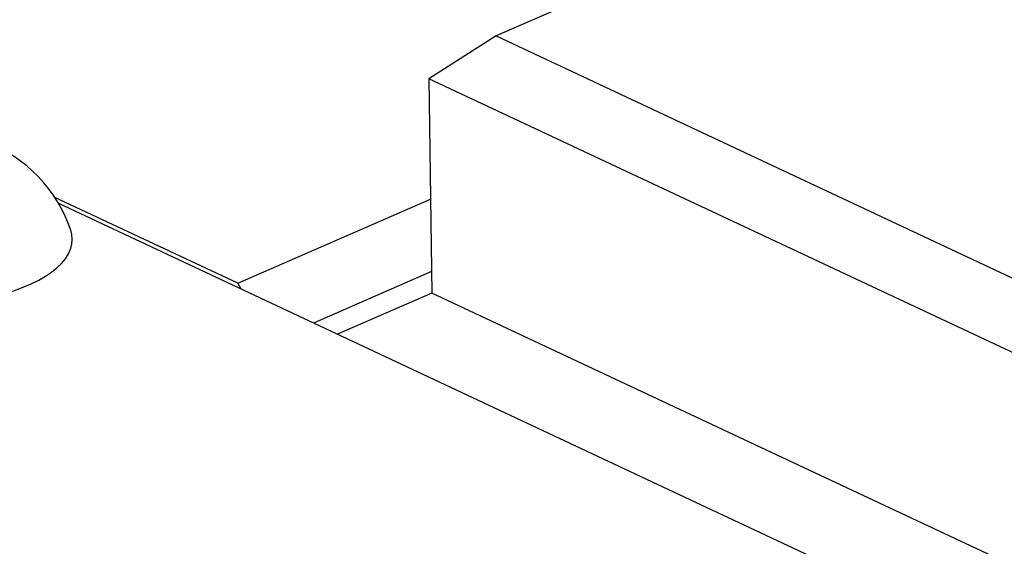
# Model space of a CAD drawing. Extents: x 0 to 1631, y -2 to 1127.
# Drawn here: x 701 to 722, y 380 to 391 of the extents above; entities that cross this region are included whole.
import ezdxf

# ---------------------------------------------------------------- set-up
doc = ezdxf.new("R2010")
doc.units = 0
doc.header["$LTSCALE"] = 2
doc.linetypes.add('SLD-实线', pattern=[0])
doc.layers.get('0').update_dxf_attribs({"linetype": 'CONTINUOUS'})
doc.layers.add('图框', color=179, linetype='SLD-实线')
doc.styles.add('SLDTEXTSTYLE8', font='锐字云字库细圆体GBK.TTF')
doc.styles.add('SLDTEXTSTYLE9', font='锐字云字库细圆体GBK.TTF', dxfattribs={"bigfont": 'bigfont'})
doc.dimstyles.new('SLDDIMSTYLE1', dxfattribs={"dimtxt": 8, "dimasz": 6, "dimexe": 0, "dimexo": 0.0625, "dimgap": 2, "dimtad": 2, "dimrnd": 1e-09, "dimzin": 12, "dimtxsty": 'SLDTEXTSTYLE8', "dimsah": 1, "dimcen": 0.09, "dimazin": 3, "dimtfac": 1, "dimtofl": 0, "dimtmove": 0, "dimatfit": 3, "dimtolj": 1, "dimtzin": 12})

# ---------------------------------------------------------------- blocks, each defined once
blk = doc.blocks.new('_D_20')
at = {"layer": '图框'}
for p, q in [((254.531, 352.233), (254.531, 400.632)), ((302.195, 352.233), (302.195, 400.632)), ((254.531, 394.632), (302.195, 394.632)), ((302.195, 394.632), (453.346, 394.632))]:
    blk.add_line(p, q, dxfattribs=at)
for points in [[(254.531, 394.632), (260.531, 393.616), (260.531, 395.648)], [(302.195, 394.632), (296.195, 395.648), (296.195, 393.616)]]:
    blk.add_solid(points, dxfattribs=at)
at = {"layer": '图框', "char_height": 8, "attachment_point": 1, "style": 'SLDTEXTSTYLE9'}
for s, insert in [('\\M+19396\\M+18AAE\\M+19153闭\\M+18D87时\\M+18142\\M+18EDA\\M+190A1为38.5', (342.057, 415.792)), ('\\M+19396\\M+18AAE\\M+19153\\M+191C5开时\\M+18146\\M+18EDA\\M+190A1为70.5', (342.312, 405.214))]:
    blk.add_mtext(s, dxfattribs=dict(at, insert=insert))

msp = doc.modelspace()

# ---------------------------------------------------------------- linework, layer by layer
at = {"color": 7, "linetype": 'SLD-实线'}
for p, q in [((760.1434, 411.8263), (711.3997, 390.5399)), ((711.3997, 390.5399), (709.9982, 389.6514)), ((711.3997, 390.5399), (737.467, 378.33)), ((737.4375, 376.7989), (709.9982, 389.6514)), ((709.9982, 389.6514), (710.0583, 385.1909)), ((706.0206, 385.3946), (702.2133, 387.1779)), ((706.0206, 385.3946), (710.0319, 387.1463)), ((736.3153, 371.116), (702.2906, 387.0531)), ((710.0523, 385.637), (707.6001, 384.5661)), ((706.0904, 385.2732), (706.0206, 385.3946)), ((710.0583, 385.1909), (708.0958, 384.3339)), ((736.6965, 372.7137), (710.0583, 385.1909))]:
    msp.add_line(p, q, dxfattribs=at)
at = {"color": 7, "linetype": 'SLD-实线', "flags": 128}
msp.add_lwpolyline([(697.6499, 385.3746), (697.8118, 385.3047), (697.9858, 385.241), (698.1708, 385.1839), (698.3655, 385.1336), (698.5689, 385.0907), (698.7795, 385.0552), (698.9962, 385.0275), (699.2174, 385.0077), (699.4418, 384.9959), (699.668, 384.9923), (699.8945, 384.9968), (700.12, 385.0094), (700.343, 385.0301), (700.562, 385.0587), (700.7757, 385.0949), (700.9828, 385.1387), (701.182, 385.1897), (701.3719, 385.2476), (701.5513, 385.312), (701.7193, 385.3825), (701.8746, 385.4588), (702.0163, 385.5402), (702.1435, 385.6262), (702.2554, 385.7165), (702.3513, 385.8102), (702.4306, 385.907), (702.4927, 386.0061), (702.5374, 386.1069), (702.5643, 386.2089), (702.5732, 386.3112), (702.5641, 386.4134), (702.5409, 386.5036)], dxfattribs=at)
at = {"color": 7, "linetype": 'SLD-实线'}
msp.add_arc((699.7331, 385.5563), 2.9632, 18.64473, 69.36728, dxfattribs=at)

# ---------------------------------------------------------------- dimensions: what is measured, and where the dimension line sits
at = {"layer": '图框'}
dim = msp.add_linear_dim(base=(302.1952, 394.6324), p1=(254.5308, 352.2332), p2=(302.1952, 352.2332), text='当完全闭合时。尺寸为38.5\\P当完全打开时：尺寸为70.5', dimstyle='SLDDIMSTYLE1', dxfattribs=at)
dim.commit()
dim.dimension.update_dxf_attribs({"geometry": '_D_20', "text_midpoint": (397.7013, 394.6324), "dimtype": 160})

doc.saveas('drawing.dxf')
